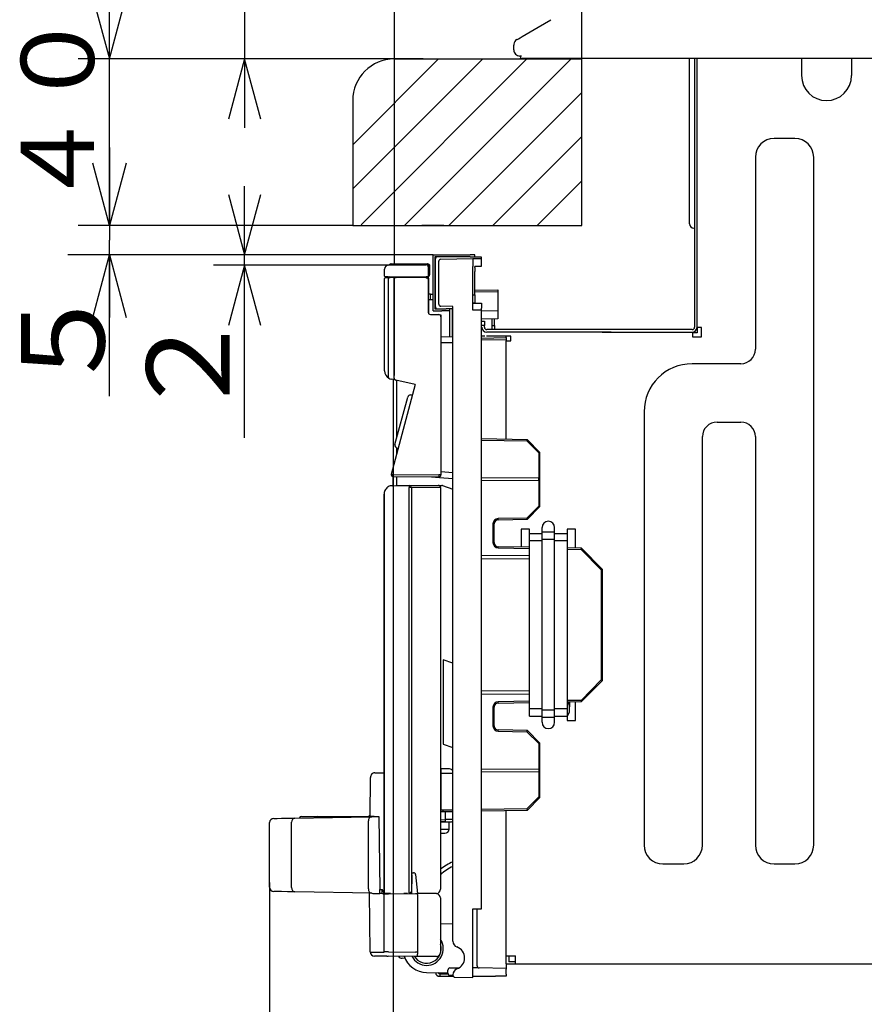
# Model space of a CAD drawing. Extents: x 21 to 613, y 19 to 408.
# Drawn here: x 245 to 286, y 60 to 107 of the extents above; entities that cross this region are included whole.
import ezdxf

# ---------------------------------------------------------------- set-up
doc = ezdxf.new("R2010")
doc.units = 0
doc.layers.get('0').update_dxf_attribs({"linetype": 'CONTINUOUS'})
doc.layers.add('2_ALL_NOTES', color=7, linetype='CONTINUOUS')
doc.styles.add('SLDTEXTSTYLE2', font='MSGOTHIC.TTC', dxfattribs={"width": 0.833333, "bigfont": 'bigfont'})

msp = doc.modelspace()

# ---------------------------------------------------------------- linework, layer by layer
at = {"color": 3, "linetype": 'CONTINUOUS'}
for p, q in [((256.18515, 123.264835), (256.18515, 101.764484)), ((263.376648, 95.141396), (263.376648, 123.357529)), ((272.376648, 104.053131), (272.376648, 123.357529)), ((272.376648, 104.053131), (272.376648, 123.357529)), ((249.696657, 97.064483), (249.696655, 108.364484)), ((248.920198, 107.962261), (249.696655, 105.064484)), ((249.696655, 105.064484), (250.473112, 107.962261)), ((270.276239, 106.593567), (270.883214, 106.951007)), ((269.503725, 106.138643), (270.276239, 106.593567)), ((269.254469, 105.991858), (269.260015, 105.995124)), ((269.260015, 105.995124), (269.276541, 106.004855)), ((269.276541, 106.004855), (269.301846, 106.019759)), ((269.301846, 106.019759), (269.335191, 106.039396)), ((269.335191, 106.039396), (269.416832, 106.087473)), ((269.416832, 106.087473), (269.460921, 106.113437)), ((269.460921, 106.113437), (269.503725, 106.138643)), ((269.1067, 105.50484), (269.1067, 105.733353)), ((269.1211, 105.733132), (269.1067, 105.733353)), ((269.109078, 105.771047), (269.109004, 105.752071)), ((269.109004, 105.752071), (269.113972, 105.733031)), ((263.376645, 105.064483), (248.196655, 105.064484)), ((264.751709, 105.064484), (254.68515, 105.064484)), ((256.18515, 105.064484), (255.408693, 102.166706)), ((256.961607, 102.166706), (256.18515, 105.064484)), ((267.619285, 105.064483), (261.376645, 98.821842)), ((265.497965, 105.064483), (261.376645, 100.943162)), ((269.740606, 105.064483), (261.777308, 97.101185)), ((263.376645, 105.064483), (272.376645, 105.064483)), ((271.861926, 105.064483), (263.861926, 97.064483)), ((269.465825, 105.204838), (269.4067, 105.204838)), ((269.452618, 105.064483), (269.435096, 105.095148)), ((269.435096, 105.095148), (269.438016, 105.091609)), ((269.438016, 105.091609), (269.442335, 105.088744)), ((269.442335, 105.088744), (269.447984, 105.086599)), ((269.447984, 105.086599), (269.454876, 105.085206)), ((269.454876, 105.085206), (269.462902, 105.084588)), ((269.462902, 105.084588), (269.471937, 105.084755)), ((269.471937, 105.084755), (269.481841, 105.085702)), ((269.481841, 105.085702), (269.492459, 105.087417)), ((269.492459, 105.087417), (269.503625, 105.089871)), ((269.503625, 105.089871), (269.515165, 105.093027)), ((269.515165, 105.093027), (269.52192, 105.095148)), ((269.52192, 105.095148), (369.951484, 105.095148)), ((272.376645, 97.064483), (272.376645, 105.064483)), ((277.5467, 103.224838), (277.5467, 105.095148)), ((277.786701, 105.095148), (277.7867, 92.184839)), ((277.9067, 92.164838), (277.9067, 105.095148)), ((282.9267, 105.095148), (282.9267, 104.264839)), ((285.3267, 105.095148), (285.3267, 104.264839)), ((272.376645, 103.457881), (265.983246, 97.064483)), ((277.5467, 102.624839), (277.5467, 103.224838)), ((261.376645, 103.064483), (261.376645, 97.064483)), ((277.5467, 97.54484), (277.5467, 102.624839)), ((272.376645, 101.336561), (268.104567, 97.064483)), ((282.6067, 101.244839), (281.6067, 101.24484)), ((249.696657, 100.814483), (249.696657, 96.358725)), ((280.7067, 100.344839), (280.706701, 91.124838)), ((283.5067, 67.304839), (283.506701, 100.344839)), ((249.696657, 97.064483), (248.892809, 100.064483)), ((250.500504, 100.064483), (249.696657, 97.064483)), ((249.696657, 97.064483), (249.696657, 100.064483)), ((256.18515, 86.864573), (256.18515, 98.952969)), ((272.376645, 99.21524), (270.225887, 97.064483)), ((255.408693, 98.550747), (256.18515, 95.652969)), ((256.18515, 95.652969), (256.961607, 98.550747)), ((277.5467, 97.144839), (277.5467, 97.54484)), ((261.376645, 97.064483), (248.196655, 97.064484)), ((261.376645, 97.064483), (272.376645, 97.064483)), ((265.754119, 97.064483), (264.70198, 97.064483)), ((277.7467, 96.944839), (277.786701, 96.944838)), ((249.696657, 88.875774), (249.696657, 96.358725)), ((265.2367, 95.652968), (247.696657, 95.652968)), ((248.892809, 92.652968), (249.696657, 95.652968)), ((249.696657, 95.652968), (250.500504, 92.652968)), ((249.696657, 95.652968), (249.696657, 92.652968)), ((265.2367, 95.652968), (254.68515, 95.652969)), ((265.2367, 92.972967), (265.2367, 95.652968)), ((265.2367, 95.652968), (266.8167, 95.652968)), ((265.3267, 95.562968), (265.3267, 93.062967)), ((266.8167, 95.562968), (265.3267, 95.562968)), ((266.8167, 95.652968), (267.0167, 95.652968)), ((267.0167, 95.562968), (266.8167, 95.562968)), ((267.2367, 95.652968), (267.0167, 95.652968)), ((267.0167, 95.569039), (267.5467, 95.569039)), ((267.2367, 95.569039), (267.2367, 95.652968)), ((267.5467, 95.569039), (267.5467, 95.482931)), ((263.104966, 95.164576), (254.68515, 95.164574)), ((256.18515, 95.164574), (255.408693, 92.266796)), ((256.961607, 92.266796), (256.18515, 95.164574)), ((263.104966, 95.164576), (264.905838, 95.180291)), ((263.127516, 95.172647), (263.123653, 95.164737)), ((263.14017, 95.188332), (263.127516, 95.172647)), ((263.239922, 95.217377), (263.310627, 95.217377)), ((263.299922, 95.217377), (263.370628, 95.217377)), ((263.310627, 95.217377), (263.370577, 95.217377)), ((263.310627, 95.16637), (263.310627, 95.217377)), ((263.370628, 95.217377), (264.882773, 95.217377)), ((263.370628, 95.166892), (263.370628, 95.217377)), ((264.822773, 95.217377), (264.893479, 95.217377)), ((264.822773, 95.217377), (264.822773, 95.179567)), ((264.882773, 95.217377), (264.953479, 95.217377)), ((264.882773, 95.217377), (264.882773, 95.180088)), ((264.976127, 95.212108), (264.953479, 95.217377)), ((264.997837, 95.195255), (264.976127, 95.212108)), ((264.991739, 95.119181), (265.024177, 95.119256)), ((265.017493, 95.159856), (264.997837, 95.195255)), ((265.006711, 95.080295), (265.006711, 94.9803)), ((265.024177, 95.119229), (265.017493, 95.159856)), ((265.024177, 95.119256), (265.067528, 95.119104)), ((265.067528, 95.119104), (265.082756, 95.118687)), ((265.0867, 94.817376), (265.082756, 95.118687)), ((265.3467, 93.157947), (265.3467, 95.469037)), ((265.5067, 93.288087), (265.5067, 95.349052)), ((265.604955, 95.449037), (267.146701, 95.475948)), ((267.1467, 95.375964), (267.1467, 95.095846)), ((267.1467, 93.004489), (267.1467, 95.095846)), ((267.146701, 95.475948), (267.5467, 95.482931)), ((267.2367, 95.052967), (267.2367, 95.097417)), ((267.5467, 95.096737), (267.2367, 95.091325)), ((267.2367, 95.052967), (267.2367, 94.852969)), ((267.5467, 95.482931), (267.5467, 95.382947)), ((267.5467, 95.382947), (267.5467, 95.102829)), ((267.5467, 95.102829), (267.5467, 95.096737)), ((262.906711, 94.81763), (262.906711, 94.964583)), ((262.906711, 94.639149), (262.906711, 94.81763)), ((263.082025, 94.597969), (262.946362, 94.599152)), ((263.082025, 94.597969), (263.096243, 94.597843)), ((263.096243, 94.597843), (263.107788, 94.597742)), ((263.107788, 94.597742), (263.1163, 94.597668)), ((263.1163, 94.597668), (263.121515, 94.597623)), ((263.121515, 94.597623), (263.123271, 94.597608)), ((264.905838, 94.582051), (263.123271, 94.597608)), ((263.3667, 94.595483), (263.3667, 89.859167)), ((263.465838, 94.569469), (264.905838, 94.582036)), ((263.6867, 94.571397), (263.6867, 94.592691)), ((263.8467, 94.591296), (263.8467, 94.572795)), ((264.167124, 94.57559), (264.166899, 94.5885)), ((264.905838, 94.622049), (264.923311, 94.621959)), ((264.916322, 94.581959), (264.905838, 94.582051)), ((264.9265, 94.581872), (264.916322, 94.581959)), ((264.923311, 94.621959), (264.940275, 94.62187)), ((264.936059, 94.581789), (264.9265, 94.581872)), ((264.944706, 94.581711), (264.936059, 94.581789)), ((264.940275, 94.62187), (264.956206, 94.621787)), ((264.952175, 94.581646), (264.944706, 94.581711)), ((264.958236, 94.581595), (264.952175, 94.581646)), ((264.956206, 94.621787), (264.970618, 94.621712)), ((264.962704, 94.581556), (264.958236, 94.581595)), ((264.96544, 94.581533), (264.962704, 94.581556)), ((264.966362, 94.581524), (264.96544, 94.581533)), ((264.970618, 94.621712), (264.983066, 94.621647)), ((264.993145, 94.591501), (264.981721, 94.584444)), ((264.983066, 94.621647), (264.993168, 94.621593)), ((264.998889, 94.597763), (264.993145, 94.591501)), ((264.993168, 94.621593), (265.000614, 94.621554)), ((265.000614, 94.621554), (265.005175, 94.62153)), ((265.005175, 94.62153), (265.006711, 94.621521)), ((265.006711, 94.9803), (265.006711, 94.621521)), ((265.006711, 94.817376), (265.0867, 94.817376)), ((265.020111, 94.6749), (265.006711, 94.650766)), ((265.006711, 94.621521), (265.006711, 94.482041)), ((265.026796, 94.715527), (265.020111, 94.6749)), ((265.026795, 94.715497), (265.070147, 94.715652)), ((265.070147, 94.715652), (265.085374, 94.716069)), ((265.085374, 94.716069), (265.0867, 94.817376)), ((267.2367, 93.732968), (267.2367, 94.852969)), ((262.906711, 90.08232), (262.906711, 94.524938)), ((262.946362, 94.564936), (263.130629, 94.566545)), ((263.095501, 89.768127), (263.095501, 94.526544)), ((263.130629, 94.566545), (263.162707, 94.566825)), ((263.130629, 94.566545), (263.130636, 94.565776)), ((263.162707, 94.566825), (263.166711, 94.566858)), ((263.394746, 94.568846), (263.166711, 94.566858)), ((263.368611, 94.528961), (263.366711, 94.528952)), ((263.366711, 89.73749), (263.366711, 94.528952)), ((263.406362, 94.56895), (263.407502, 94.568959)), ((263.407502, 94.568959), (263.410879, 94.568989)), ((263.410879, 94.568989), (263.416365, 94.569037)), ((263.416365, 94.569037), (263.423751, 94.569102)), ((263.423751, 94.569102), (263.432756, 94.56918)), ((263.432756, 94.56918), (263.443039, 94.569272)), ((263.443039, 94.569272), (263.454208, 94.569367)), ((263.454208, 94.569367), (263.465838, 94.569469)), ((264.913785, 94.54189), (264.905838, 94.542038)), ((264.926166, 94.540894), (264.913785, 94.54189)), ((264.938243, 94.538979), (264.926166, 94.540894)), ((264.949829, 94.536176), (264.938243, 94.538979)), ((264.960741, 94.532528), (264.949829, 94.536176)), ((264.970811, 94.528093), (264.960741, 94.532528)), ((264.97988, 94.522938), (264.970811, 94.528093)), ((264.987807, 94.517146), (264.97988, 94.522938)), ((264.994469, 94.510806), (264.987807, 94.517146)), ((264.999762, 94.504016), (264.994469, 94.510806)), ((265.003602, 94.496884), (264.999762, 94.504016)), ((265.005931, 94.489521), (265.003602, 94.496884)), ((265.006711, 94.482041), (265.005931, 94.489521)), ((265.006711, 94.482041), (265.006711, 92.891659)), ((265.0267, 93.767905), (265.0267, 94.517378)), ((265.110201, 93.766448), (265.006711, 93.768254)), ((265.110201, 93.495894), (265.110201, 93.766448)), ((265.110201, 93.766448), (265.14872, 93.765775)), ((265.14872, 93.765775), (265.18566, 93.765131)), ((265.18566, 93.765131), (265.219632, 93.764538)), ((265.219632, 93.764538), (265.2367, 93.76424)), ((267.1467, 93.732968), (267.2367, 93.732968)), ((267.2367, 93.962422), (268.3467, 93.9818)), ((268.3467, 93.881813), (267.2367, 93.862438)), ((267.2367, 93.732968), (267.2367, 93.332967)), ((268.3467, 93.9818), (268.3467, 93.881813)), ((268.3467, 93.881813), (268.3467, 92.981798)), ((265.110201, 93.495894), (265.006711, 93.494088)), ((265.0267, 92.831674), (265.0267, 93.494436)), ((265.14872, 93.496567), (265.110201, 93.495894)), ((265.18566, 93.497211), (265.14872, 93.496567)), ((265.219632, 93.497804), (265.18566, 93.497211)), ((265.2367, 93.498102), (265.219632, 93.497804)), ((266.1867, 93.177948), (265.604955, 93.188104)), ((266.1867, 92.748577), (266.1867, 93.177962)), ((267.2367, 93.332967), (267.1467, 93.332967)), ((267.1467, 93.332565), (267.5667, 93.332565)), ((267.5667, 93.332565), (267.5667, 93.232563)), ((267.5667, 93.232563), (267.5667, 93.157214)), ((265.104966, 92.791674), (265.508456, 92.784632)), ((265.2367, 92.972967), (265.6567, 92.972967)), ((265.3267, 93.062967), (265.6567, 93.062967)), ((265.431576, 92.972967), (265.431312, 92.971662)), ((265.508456, 92.784632), (265.606711, 92.782918)), ((265.606711, 92.782918), (265.606711, 92.684647)), ((265.6567, 93.062967), (265.8567, 93.062967)), ((265.8567, 92.972967), (265.6567, 92.972967)), ((266.1867, 93.057948), (265.8567, 93.057948)), ((266.0467, 92.972967), (265.8567, 92.972967)), ((266.0467, 91.734669), (266.0467, 93.057948)), ((266.144955, 93.057948), (266.144955, 91.736385)), ((266.1867, 62.694803), (266.1867, 92.748577)), ((267.3467, 93.000999), (267.1467, 93.004489)), ((267.5667, 92.997158), (267.3467, 93.000999)), ((267.5667, 93.157214), (267.5667, 93.097204)), ((267.5667, 92.997158), (267.5667, 93.097204)), ((267.5667, 64.241753), (267.5667, 92.997158)), ((267.5667, 92.968184), (268.3467, 92.981798)), ((268.3467, 92.981798), (268.3467, 92.581797)), ((265.606711, 92.684647), (265.606711, 85.083793)), ((268.3467, 92.581797), (267.5667, 92.568183)), ((267.696351, 92.265021), (267.57635, 92.265024)), ((267.576356, 92.465024), (267.696356, 92.465021)), ((267.696349, 92.185021), (267.696351, 92.265021)), ((267.696356, 92.465021), (267.696351, 92.265021)), ((268.0667, 92.26484), (268.0667, 92.576912)), ((268.0667, 92.26484), (268.1867, 92.26484)), ((268.0667, 92.06484), (268.0667, 92.26484)), ((268.1867, 92.26484), (268.1867, 92.579004)), ((268.1867, 92.26484), (268.1867, 92.06484)), ((267.5667, 91.765437), (267.715509, 91.762838)), ((268.9667, 91.74484), (267.8067, 91.74484)), ((273.788085, 92.06486), (267.816349, 92.065017)), ((273.788085, 91.94486), (267.816349, 91.945017)), ((268.1867, 92.06484), (268.0667, 92.06484)), ((268.7467, 91.681799), (268.7467, 91.74484)), ((268.9667, 91.740999), (268.7467, 91.74484)), ((268.9667, 91.52484), (268.9667, 91.74484)), ((277.6667, 92.064839), (273.357548, 92.064839)), ((273.357548, 91.94484), (277.6867, 91.94484)), ((277.6867, 91.94484), (277.6867, 91.72484)), ((277.9067, 91.90484), (277.6867, 91.90484)), ((277.9067, 92.164838), (277.9067, 91.90484)), ((278.1267, 92.164838), (277.9067, 92.164838)), ((278.1267, 91.72484), (278.1267, 92.164838)), ((265.606711, 91.726989), (266.1867, 91.737113)), ((266.1867, 91.437158), (265.606711, 91.427034)), ((267.5667, 91.6612), (268.7467, 91.681799)), ((268.7467, 91.581813), (267.5667, 91.561216)), ((268.7467, 91.681799), (268.7467, 91.581813)), ((268.7467, 91.581813), (268.7467, 91.52484)), ((268.7467, 86.797914), (268.7467, 91.52484)), ((268.7467, 91.52484), (268.9667, 91.52484)), ((277.6867, 91.72484), (278.1267, 91.72484)), ((280.0067, 90.424839), (277.6667, 90.424838)), ((263.317713, 89.669258), (263.21673, 89.692572)), ((263.231919, 85.128684), (264.387897, 89.442852)), ((263.322509, 89.668455), (263.322509, 62.216654)), ((263.366711, 89.73749), (263.366711, 89.708233)), ((264.382682, 89.423391), (263.444216, 89.640054)), ((263.4867, 86.852321), (263.4867, 89.630243)), ((264.148989, 88.930378), (264.250962, 88.931802)), ((263.405426, 86.549002), (264.015714, 88.826627)), ((275.3667, 88.124839), (275.366701, 67.304839)), ((278.8667, 87.624839), (280.006701, 87.624839)), ((269.766791, 86.780107), (267.5667, 86.81851)), ((267.5667, 86.758506), (269.741516, 86.720544)), ((269.741516, 86.720544), (269.744704, 86.72797)), ((269.741516, 86.720544), (270.307014, 86.145088)), ((269.744704, 86.72797), (269.747837, 86.735281)), ((269.747837, 86.735281), (269.750867, 86.742361)), ((269.750867, 86.742361), (269.753746, 86.7491)), ((269.753746, 86.7491), (269.756429, 86.755394)), ((269.756429, 86.755394), (269.758874, 86.761145)), ((269.758874, 86.761145), (269.761044, 86.766261)), ((269.761044, 86.766261), (269.762904, 86.770665)), ((269.762904, 86.770665), (269.764426, 86.774286)), ((269.764426, 86.774286), (269.764987, 86.775629)), ((270.3667, 86.169635), (269.766791, 86.780107)), ((278.1667, 67.304839), (278.1667, 86.924839)), ((280.7067, 86.924839), (280.706701, 67.304839)), ((263.4867, 86.079541), (263.4867, 86.383581)), ((263.565175, 86.372411), (263.538701, 86.372781)), ((270.307014, 86.145088), (270.314492, 86.148149)), ((270.307014, 86.145088), (270.307014, 84.950593)), ((270.314492, 86.148149), (270.321849, 86.151162)), ((270.321849, 86.151162), (270.328969, 86.15408)), ((270.328969, 86.15408), (270.335741, 86.156857)), ((270.335741, 86.156857), (270.34206, 86.159451)), ((270.34206, 86.159451), (270.347828, 86.161821)), ((270.347828, 86.161821), (270.352954, 86.16393)), ((270.352954, 86.16393), (270.357358, 86.165744)), ((270.357358, 86.165744), (270.360971, 86.167237)), ((270.360971, 86.167237), (270.363738, 86.168384)), ((270.363738, 86.168384), (270.365614, 86.169167)), ((270.365614, 86.169167), (270.366571, 86.169574)), ((270.366571, 86.169574), (270.3667, 86.169635)), ((270.3667, 83.565132), (270.3667, 86.169635)), ((265.606711, 85.248512), (266.1867, 85.197769)), ((263.229275, 85.103659), (263.228516, 85.103667)), ((263.231527, 85.10364), (263.229275, 85.103659)), ((263.235184, 85.103607), (263.231527, 85.10364)), ((263.240107, 85.103564), (263.235184, 85.103607)), ((263.246111, 85.103512), (263.240107, 85.103564)), ((263.252966, 85.103452), (263.246111, 85.103512)), ((263.260411, 85.103388), (263.252966, 85.103452)), ((263.268165, 85.103321), (263.260411, 85.103388)), ((263.268165, 85.103321), (265.505838, 85.083793)), ((263.268165, 85.103321), (263.268527, 85.09085)), ((263.268527, 85.09085), (263.269826, 85.078565)), ((263.269826, 85.078565), (263.272041, 85.066659)), ((263.272041, 85.066659), (263.275136, 85.055317)), ((263.275136, 85.055317), (263.279065, 85.044715)), ((263.279065, 85.044715), (263.283765, 85.03502)), ((263.283765, 85.03502), (263.289163, 85.026383)), ((263.289163, 85.026383), (263.295176, 85.018938)), ((263.295176, 85.018938), (263.301708, 85.012802)), ((263.301708, 85.012802), (263.308659, 85.008071)), ((263.3067, 85.005209), (263.3067, 84.57045)), ((263.308659, 85.008071), (263.31592, 85.004817)), ((263.31592, 85.004817), (263.323377, 85.003093)), ((263.323377, 85.003093), (263.327639, 85.002805)), ((265.505838, 84.983797), (263.327639, 85.002805)), ((263.4867, 84.571931), (263.4867, 85.001418)), ((265.546974, 84.95305), (265.161153, 84.986805)), ((265.606711, 85.083793), (265.505838, 85.083793)), ((266.1867, 84.897082), (265.546974, 84.95305)), ((267.5667, 84.964942), (270.307014, 84.950593)), ((270.307014, 84.819085), (267.5667, 84.804736)), ((270.307014, 84.819085), (270.307014, 84.950593)), ((270.307014, 84.819085), (270.307014, 83.589679)), ((262.888337, 84.193475), (262.887682, 84.170222)), ((262.894167, 84.243079), (262.888337, 84.193475)), ((262.905945, 84.291546), (262.894167, 84.243079)), ((262.923488, 84.33812), (262.905945, 84.291546)), ((262.946521, 84.382074), (262.923488, 84.33812)), ((262.974687, 84.422722), (262.946521, 84.382074)), ((263.007544, 84.45943), (262.974687, 84.422722)), ((263.044581, 84.491625), (263.007544, 84.45943)), ((263.085219, 84.518806), (263.044581, 84.491625)), ((263.278901, 84.570207), (263.335529, 84.570702)), ((263.344107, 84.570702), (263.335529, 84.570702)), ((263.352723, 84.570761), (263.451851, 84.571627)), ((263.451851, 84.571627), (264.091828, 84.577212)), ((264.091828, 84.577212), (265.491827, 84.589429)), ((264.1927, 84.477215), (264.091828, 84.477216)), ((264.091828, 65.018971), (264.091828, 84.477216)), ((265.592697, 84.490298), (264.192697, 84.47808)), ((264.1927, 84.477215), (264.1927, 65.078968)), ((265.522662, 84.584838), (265.649744, 84.584838)), ((265.5927, 84.489433), (265.5927, 65.188572)), ((265.682709, 84.579249), (266.1867, 84.403268)), ((262.887682, 84.170222), (262.89177, 84.170222)), ((262.887682, 65.018004), (262.887682, 84.170222)), ((262.89177, 84.170222), (262.89177, 65.018005)), ((270.307014, 83.589679), (269.741516, 83.014223)), ((269.766792, 82.95466), (270.3667, 83.565132)), ((270.31099, 83.588052), (270.307014, 83.589679)), ((270.318417, 83.585011), (270.31099, 83.588052)), ((270.325662, 83.582043), (270.318417, 83.585011)), ((270.332612, 83.579194), (270.325662, 83.582043)), ((270.339156, 83.576509), (270.332612, 83.579194)), ((270.345195, 83.574029), (270.339156, 83.576509)), ((270.350632, 83.571793), (270.345195, 83.574029)), ((270.355384, 83.569837), (270.350632, 83.571793)), ((270.359377, 83.56819), (270.355384, 83.569837)), ((270.362547, 83.566878), (270.359377, 83.56819)), ((270.364846, 83.565923), (270.362547, 83.566878)), ((270.366238, 83.565338), (270.364846, 83.565923)), ((270.3667, 83.565132), (270.366238, 83.565338)), ((268.36321, 82.930162), (268.287751, 82.913951)), ((269.741516, 83.014223), (268.362477, 82.990152)), ((268.36321, 82.930162), (269.766792, 82.95466)), ((269.742936, 83.010916), (269.741516, 83.014223)), ((269.746106, 83.003528), (269.742936, 83.010916)), ((269.749199, 82.996306), (269.746106, 83.003528)), ((269.752167, 82.989364), (269.749199, 82.996306)), ((269.754965, 82.98281), (269.752167, 82.989364)), ((269.757547, 82.976745), (269.754965, 82.98281)), ((269.759875, 82.971266), (269.757547, 82.976745)), ((269.761911, 82.966457), (269.759875, 82.971266)), ((269.763624, 82.962394), (269.761911, 82.966457)), ((269.764987, 82.959139), (269.763624, 82.962394)), ((268.107015, 82.730192), (268.107015, 81.839486)), ((268.1667, 82.730192), (268.107015, 82.730192)), ((268.1667, 81.839486), (268.1667, 82.730192)), ((269.8667, 82.484839), (269.4667, 82.484839)), ((269.4667, 82.484839), (269.4667, 81.620255)), ((269.8667, 82.264839), (269.8667, 82.484839)), ((270.4667, 82.334905), (270.4667, 82.564839)), ((271.066701, 82.334905), (270.4667, 82.334905)), ((270.4667, 81.984969), (270.4667, 82.334905)), ((271.066701, 82.334905), (271.0667, 82.564839)), ((271.066701, 81.984969), (271.066701, 82.334905)), ((272.0667, 82.484839), (271.6667, 82.484839)), ((271.6667, 82.484839), (271.6667, 82.264839)), ((272.0667, 81.574872), (272.0667, 82.484839)), ((268.107015, 81.839486), (268.1667, 81.839486)), ((269.8667, 81.914903), (269.8667, 82.264839)), ((270.4667, 82.264839), (269.8667, 82.264839)), ((270.4667, 81.914903), (269.8667, 81.914903)), ((269.8667, 73.854774), (269.8667, 81.914903)), ((271.066701, 81.984969), (270.4667, 81.984969)), ((270.4667, 73.784709), (270.4667, 81.984969)), ((271.6667, 82.264839), (271.066701, 82.264839)), ((271.066701, 73.784709), (271.066701, 81.984969)), ((271.6667, 81.914903), (271.066701, 81.914903)), ((271.6667, 82.264839), (271.6667, 81.914903)), ((271.6667, 81.914903), (271.6667, 73.854774)), ((268.290136, 81.655216), (268.36321, 81.639516)), ((268.362477, 81.579526), (269.8667, 81.55327)), ((269.8667, 81.613273), (268.36321, 81.639516)), ((272.366852, 81.569633), (271.6667, 81.581853)), ((271.6667, 81.521851), (272.341577, 81.51007)), ((272.341577, 81.51007), (272.344765, 81.517496)), ((272.341577, 81.51007), (273.307014, 80.527634)), ((272.344765, 81.517496), (272.347898, 81.524806)), ((272.347898, 81.524806), (272.350928, 81.531887)), ((272.350928, 81.531887), (272.353807, 81.538626)), ((272.353807, 81.538626), (272.35649, 81.54492)), ((272.35649, 81.54492), (272.358935, 81.550671)), ((272.358935, 81.550671), (272.361105, 81.555787)), ((272.361105, 81.555787), (272.362965, 81.560191)), ((272.362965, 81.560191), (272.364487, 81.563812)), ((272.364487, 81.563812), (272.365048, 81.565155)), ((273.3667, 80.55218), (272.366852, 81.569633)), ((269.8667, 81.202901), (267.5667, 81.214944)), ((267.5667, 81.054735), (269.8667, 81.066778)), ((273.307014, 80.527634), (273.314492, 80.530694)), ((273.307014, 80.527634), (273.307014, 75.242044)), ((273.314492, 80.530694), (273.321849, 80.533707)), ((273.321849, 80.533707), (273.328969, 80.536625)), ((273.328969, 80.536625), (273.335741, 80.539402)), ((273.335741, 80.539402), (273.34206, 80.541996)), ((273.34206, 80.541996), (273.347828, 80.544366)), ((273.347828, 80.544366), (273.352954, 80.546475)), ((273.352954, 80.546475), (273.357358, 80.548289)), ((273.357358, 80.548289), (273.360971, 80.549782)), ((273.360971, 80.549782), (273.363738, 80.550928)), ((273.363738, 80.550928), (273.365614, 80.551712)), ((273.365614, 80.551712), (273.366571, 80.552119)), ((273.366571, 80.552119), (273.3667, 80.55218)), ((273.3667, 75.217497), (273.3667, 80.55218)), ((266.183568, 78.642266), (266.1867, 78.641172)), ((265.717227, 76.212089), (265.717247, 75.656542)), ((266.1867, 76.048161), (265.717227, 76.212089)), ((265.717247, 75.656542), (265.717266, 75.112429)), ((273.307014, 75.242044), (272.341577, 74.259608)), ((272.366853, 74.200045), (273.3667, 75.217497)), ((273.31099, 75.240418), (273.307014, 75.242044)), ((273.318417, 75.237377), (273.31099, 75.240418)), ((273.325662, 75.234408), (273.318417, 75.237377)), ((273.332612, 75.23156), (273.325662, 75.234408)), ((273.339156, 75.228874), (273.332612, 75.23156)), ((273.345195, 75.226394), (273.339156, 75.228874)), ((273.350632, 75.224159), (273.345195, 75.226394)), ((273.355384, 75.222202), (273.350632, 75.224159)), ((273.359377, 75.220555), (273.355384, 75.222202)), ((273.362547, 75.219244), (273.359377, 75.220555)), ((273.364846, 75.218288), (273.362547, 75.219244)), ((273.366238, 75.217703), (273.364846, 75.218288)), ((273.3667, 75.217497), (273.366238, 75.217703)), ((265.717266, 75.112429), (265.717285, 74.589662)), ((265.717285, 74.589662), (265.717303, 74.097765)), ((269.8667, 74.702901), (267.5667, 74.714944)), ((267.5667, 74.554736), (269.8667, 74.566779)), ((272.341577, 74.259608), (271.6667, 74.247827)), ((272.342997, 74.256301), (272.341577, 74.259608)), ((272.346167, 74.248912), (272.342997, 74.256301)), ((272.34926, 74.24169), (272.346167, 74.248912)), ((265.717303, 74.097765), (265.717319, 73.645698)), ((268.107015, 73.930192), (268.107015, 73.039486)), ((268.1667, 73.930192), (268.107015, 73.930192)), ((268.1667, 73.039486), (268.1667, 73.930192)), ((268.36321, 74.130161), (268.290095, 74.114454)), ((269.8667, 74.216408), (268.362477, 74.190152)), ((268.36321, 74.130161), (269.8667, 74.156405)), ((270.4667, 73.854774), (269.8667, 73.854774)), ((269.8667, 73.504839), (269.8667, 73.854774)), ((271.066701, 73.784709), (270.4667, 73.784709)), ((270.4667, 73.434774), (270.4667, 73.784709)), ((271.6667, 73.854774), (271.066701, 73.854774)), ((271.066701, 73.434774), (271.066701, 73.784709)), ((271.6667, 74.187824), (272.366853, 74.200045)), ((271.694742, 74.041148), (271.6667, 73.993983)), ((271.6667, 73.854774), (271.6667, 73.504839)), ((271.753676, 74.189343), (271.694742, 74.041148)), ((271.784495, 73.688655), (271.788905, 74.189957)), ((271.790764, 73.686946), (271.79519, 74.190067)), ((272.0667, 73.284839), (272.0667, 74.194805)), ((272.352228, 74.234748), (272.34926, 74.24169)), ((272.355026, 74.228194), (272.352228, 74.234748)), ((272.357608, 74.22213), (272.355026, 74.228194)), ((272.359936, 74.21665), (272.357608, 74.22213)), ((272.361972, 74.211842), (272.359936, 74.21665)), ((272.363685, 74.207778), (272.361972, 74.211842)), ((272.365048, 74.204523), (272.363685, 74.207778)), ((265.717319, 73.645698), (265.717334, 73.241695)), ((269.8667, 73.504839), (270.4667, 73.504839)), ((271.066701, 73.434774), (270.4667, 73.434774)), ((270.4667, 73.204839), (270.4667, 73.434774)), ((271.0667, 73.204839), (271.066701, 73.434774)), ((271.066701, 73.504839), (271.6667, 73.504839)), ((271.6667, 73.484629), (271.784495, 73.688655)), ((271.6667, 73.472061), (271.790764, 73.686946)), ((271.6667, 73.504839), (271.6667, 73.284839)), ((271.784495, 73.688655), (271.790764, 73.686946)), ((265.717334, 73.241695), (265.717347, 72.893118)), ((265.717347, 72.893118), (265.717357, 72.606317)), ((268.107015, 73.039486), (268.1667, 73.039486)), ((268.290982, 72.855034), (268.36321, 72.839517)), ((269.766791, 72.815017), (268.36321, 72.839517)), ((271.6667, 73.284839), (272.0667, 73.284839)), ((265.717357, 72.606317), (265.717365, 72.386515)), ((265.717365, 72.386515), (265.71737, 72.237718)), ((268.362477, 72.779526), (269.741516, 72.755455)), ((269.741516, 72.755455), (269.744704, 72.762881)), ((269.741516, 72.755455), (270.307014, 72.179999)), ((269.744704, 72.762881), (269.747837, 72.770191)), ((269.747837, 72.770191), (269.750867, 72.777271)), ((269.750867, 72.777271), (269.753746, 72.78401)), ((269.753746, 72.78401), (269.756429, 72.790304)), ((269.756429, 72.790304), (269.758874, 72.796055)), ((269.758874, 72.796055), (269.761044, 72.801171)), ((269.761044, 72.801171), (269.762904, 72.805575)), ((269.762904, 72.805575), (269.764426, 72.809196)), ((269.764426, 72.809196), (269.764987, 72.810539)), ((270.3667, 72.204546), (269.766791, 72.815017)), ((265.71737, 72.237718), (265.717373, 72.162636)), ((265.717373, 72.162636), (265.717373, 72.153218)), ((265.717373, 72.153218), (266.1867, 71.989341)), ((270.307014, 72.179999), (270.314492, 72.183059)), ((270.307014, 72.179999), (270.307014, 70.950594)), ((270.314492, 72.183059), (270.321849, 72.186072)), ((270.321849, 72.186072), (270.328969, 72.18899)), ((270.328969, 72.18899), (270.335741, 72.191767)), ((270.335741, 72.191767), (270.34206, 72.194361)), ((270.34206, 72.194361), (270.347828, 72.196731)), ((270.347828, 72.196731), (270.352954, 72.19884)), ((270.352954, 72.19884), (270.357358, 72.200655)), ((270.357358, 72.200655), (270.360971, 72.202147)), ((270.360971, 72.202147), (270.363738, 72.203294)), ((270.363738, 72.203294), (270.365614, 72.204077)), ((270.365614, 72.204077), (270.366571, 72.204484)), ((270.366571, 72.204484), (270.3667, 72.204546)), ((270.3667, 69.600042), (270.3667, 72.204546)), ((265.5927, 70.96762), (265.62794, 70.967312)), ((265.705479, 70.966636), (265.62794, 70.967312)), ((265.779938, 70.965986), (265.705479, 70.966636)), ((265.848488, 70.965388), (265.779938, 70.965986)), ((265.908524, 70.964863), (265.848488, 70.965388)), ((265.957763, 70.964434), (265.908524, 70.964863)), ((265.994334, 70.964115), (265.957763, 70.964434)), ((266.016848, 70.963919), (265.994334, 70.964115)), ((266.02445, 70.963852), (266.016848, 70.963919)), ((267.5667, 70.964942), (270.307014, 70.950594)), ((270.307014, 70.950594), (270.307014, 70.819084)), ((262.213246, 68.677378), (262.23773, 70.547711)), ((262.435517, 70.777378), (262.887682, 70.777378)), ((265.62794, 70.76732), (265.5927, 70.767627)), ((265.62794, 68.978092), (265.62794, 70.76732)), ((265.62794, 70.76732), (265.744248, 70.766643)), ((265.744248, 70.766643), (265.855937, 70.765993)), ((265.855937, 70.765993), (265.958762, 70.765395)), ((265.958762, 70.765395), (266.048815, 70.764871)), ((266.048815, 70.764871), (266.122674, 70.764441)), ((266.122674, 70.764441), (266.177532, 70.764122)), ((266.177532, 70.764122), (266.1867, 70.764069)), ((270.307014, 70.819084), (267.5667, 70.804736)), ((270.307014, 70.819084), (270.307014, 69.624589)), ((270.307014, 69.624589), (269.741516, 69.049134)), ((269.766792, 68.989571), (270.3667, 69.600042)), ((270.31099, 69.622963), (270.307014, 69.624589)), ((270.318417, 69.619922), (270.31099, 69.622963)), ((270.325662, 69.616953), (270.318417, 69.619922)), ((270.332612, 69.614104), (270.325662, 69.616953)), ((270.339156, 69.611419), (270.332612, 69.614104)), ((270.345195, 69.608939), (270.339156, 69.611419)), ((270.350632, 69.606704), (270.345195, 69.608939)), ((270.355384, 69.604747), (270.350632, 69.606704)), ((270.359377, 69.6031), (270.355384, 69.604747)), ((270.362547, 69.601789), (270.359377, 69.6031)), ((270.364846, 69.600833), (270.362547, 69.601789)), ((270.366238, 69.600248), (270.364846, 69.600833)), ((270.3667, 69.600042), (270.366238, 69.600248)), ((269.741516, 69.049134), (267.5667, 69.011172)), ((269.743188, 69.045241), (269.741516, 69.049134)), ((269.746353, 69.037861), (269.743188, 69.045241)), ((257.583223, 68.58892), (257.625081, 68.58965)), ((257.625081, 68.58965), (257.750055, 68.591832)), ((257.750055, 68.591832), (257.956338, 68.595433)), ((257.956338, 68.595433), (258.240954, 68.600401)), ((258.240954, 68.600401), (258.599794, 68.606664)), ((258.599794, 68.606664), (262.206713, 68.669623)), ((258.911945, 68.67736), (259.700205, 68.677361)), ((259.700205, 68.677361), (262.114546, 68.67736)), ((262.118394, 68.677251), (262.114546, 68.67736)), ((262.1286, 68.67589), (262.118394, 68.677251)), ((262.138545, 68.672991), (262.1286, 68.67589)), ((262.148075, 68.668599), (262.138545, 68.672991)), ((262.220192, 68.669858), (262.206713, 68.669623)), ((262.213246, 68.677378), (262.213146, 68.669735)), ((262.413229, 68.677378), (262.213246, 68.677378)), ((262.220192, 68.669858), (262.288584, 68.671053)), ((262.288584, 68.671053), (262.525271, 68.675184)), ((262.413229, 68.677378), (262.6267, 68.677378)), ((262.6267, 68.677378), (262.672484, 65.179996)), ((265.62794, 68.978092), (265.5927, 68.978092)), ((265.5927, 68.918092), (265.826197, 68.918092)), ((266.1867, 68.978092), (265.62794, 68.978092)), ((265.7227, 68.918092), (265.7227, 68.978092)), ((265.826198, 68.530423), (265.826197, 68.918092)), ((265.826197, 68.918092), (266.1867, 68.918092)), ((267.5667, 68.951168), (269.766792, 68.989571)), ((268.7467, 61.604839), (268.7467, 68.971765)), ((269.749438, 69.030657), (269.746353, 69.037861)), ((269.752395, 69.023742), (269.749438, 69.030657)), ((269.755177, 69.017223), (269.752395, 69.023742)), ((269.75774, 69.011201), (269.755177, 69.017223)), ((269.760046, 69.005772), (269.75774, 69.011201)), ((269.762058, 69.001019), (269.760046, 69.005772)), ((269.763744, 68.997017), (269.762058, 69.001019)), ((269.765079, 68.993829), (269.763744, 68.997017)), ((269.76604, 68.991503), (269.765079, 68.993829)), ((269.766615, 68.990077), (269.76604, 68.991503)), ((269.766792, 68.989571), (269.766615, 68.990077)), ((257.386713, 65.282029), (257.386713, 68.38895)), ((258.43834, 65.264285), (258.438339, 68.406695)), ((262.127128, 65.199896), (262.127128, 68.471082)), ((265.5927, 68.528386), (265.826198, 68.530423)), ((265.826198, 68.430427), (265.5927, 68.42839)), ((265.5927, 68.417902), (266.0027, 68.417902)), ((265.7227, 68.417902), (265.7227, 68.429524)), ((265.903736, 68.530931), (265.826198, 68.530423)), ((265.826198, 68.430427), (265.884352, 68.430935)), ((265.884352, 68.430935), (265.940196, 68.431422)), ((265.978196, 68.531419), (265.903736, 68.530931)), ((265.940196, 68.431422), (265.991609, 68.431871)), ((266.046746, 68.531867), (265.978196, 68.531419)), ((265.991609, 68.431871), (266.036635, 68.432264)), ((266.0027, 68.077902), (266.0027, 68.417902)), ((266.036635, 68.432264), (266.073564, 68.432586)), ((266.106781, 68.53226), (266.046746, 68.531867)), ((266.073564, 68.432586), (266.100993, 68.432825)), ((266.100993, 68.432825), (266.117879, 68.432973)), ((266.15602, 68.532583), (266.106781, 68.53226)), ((266.117879, 68.432973), (266.12358, 68.433023)), ((266.1867, 68.532783), (266.15602, 68.532583)), ((265.5927, 68.077902), (266.0027, 68.077902)), ((265.5927, 67.877902), (265.776538, 67.877902)), ((276.2667, 66.404839), (277.2667, 66.404839)), ((281.6067, 66.404839), (282.6067, 66.404839)), ((264.210555, 65.878282), (264.2027, 64.978179)), ((264.210555, 65.878282), (264.210707, 65.895649)), ((264.210707, 65.895649), (264.210854, 65.912488)), ((264.210854, 65.912488), (264.210992, 65.928288)), ((264.210992, 65.928288), (264.211116, 65.942568)), ((264.211116, 65.942568), (264.211224, 65.954895)), ((264.211224, 65.954895), (264.211311, 65.964895)), ((264.211311, 65.964895), (264.211376, 65.972262)), ((264.211376, 65.972262), (264.211415, 65.976774)), ((264.211415, 65.976774), (264.211428, 65.978294)), ((264.211428, 65.978294), (264.293458, 65.979009)), ((264.393744, 65.889831), (264.492677, 64.98071)), ((257.386712, 65.511336), (257.386712, 38.052119)), ((257.625081, 65.081329), (257.583223, 65.082059)), ((257.750055, 65.079148), (257.625081, 65.081329)), ((257.956338, 65.075547), (257.750055, 65.079148)), ((258.240954, 65.070579), (257.956338, 65.075547)), ((258.599795, 65.064315), (258.240954, 65.070579)), ((262.288583, 64.999927), (258.599795, 65.064315)), ((262.221352, 62.174759), (262.184344, 65.001746)), ((262.288583, 64.999927), (262.28865, 65.00377)), ((262.289848, 64.999905), (262.288583, 64.999927)), ((262.382062, 64.977378), (262.675136, 64.977378)), ((262.672484, 65.179996), (262.78567, 65.179996)), ((262.672942, 65.144942), (262.672484, 65.179996)), ((262.673388, 65.110891), (262.672942, 65.144942)), ((262.673807, 65.078893), (262.673388, 65.110891)), ((262.674186, 65.049938), (262.673807, 65.078893)), ((262.674514, 65.024919), (262.674186, 65.049938)), ((262.67478, 65.00461), (262.674514, 65.024919)), ((262.674976, 64.989639), (262.67478, 65.00461)), ((262.675096, 64.980467), (262.674976, 64.989639)), ((262.675136, 64.977378), (262.675096, 64.980467)), ((262.790976, 64.977378), (262.675136, 64.977378)), ((262.786588, 65.144942), (262.78567, 65.179996)), ((262.78748, 65.110891), (262.786588, 65.144942)), ((262.788318, 65.078893), (262.78748, 65.110891)), ((262.789076, 65.049938), (262.788318, 65.078893)), ((262.789731, 65.024919), (262.789076, 65.049938)), ((262.790263, 65.00461), (262.789731, 65.024919)), ((262.790654, 64.989639), (262.790263, 65.00461)), ((262.790895, 64.980467), (262.790654, 64.989639)), ((262.790976, 64.977378), (262.790895, 64.980467)), ((262.887682, 65.018004), (262.89177, 65.018005)), ((262.892699, 64.779481), (262.889581, 64.958133)), ((262.892699, 64.761523), (262.8927, 64.927095)), ((263.105811, 64.978005), (262.927676, 64.978004)), ((262.932351, 64.967093), (263.099379, 64.968551)), ((263.092707, 64.977378), (263.19361, 64.977378)), ((263.099379, 64.968551), (264.391804, 64.979829)), ((263.141714, 64.978005), (263.105811, 64.978005)), ((263.141714, 64.978005), (263.153756, 64.978005)), ((263.192706, 64.978005), (263.153756, 64.978005)), ((263.672706, 64.973554), (263.672706, 64.98263)), ((263.832706, 64.981233), (263.832706, 64.97495)), ((264.002298, 64.978005), (263.832706, 64.978005)), ((264.002285, 64.97643), (264.002301, 64.978331)), ((264.002301, 64.978331), (264.002314, 64.979753)), ((264.1927, 64.978092), (264.091827, 64.978972)), ((264.091828, 65.018971), (264.104302, 65.019374)), ((264.104302, 65.019374), (264.116594, 65.020706)), ((264.116594, 65.020706), (264.128514, 65.022948)), ((264.128514, 65.022948), (264.139875, 65.026065)), ((264.139875, 65.026065), (264.1505, 65.030006)), ((264.1505, 65.030006), (264.160223, 65.034712)), ((264.160223, 65.034712), (264.168892, 65.040108)), ((264.168892, 65.040108), (264.176373, 65.046111)), ((264.176373, 65.046111), (264.182547, 65.052626)), ((264.182547, 65.052626), (264.18732, 65.059553)), ((264.18732, 65.059553), (264.190616, 65.066782)), ((264.190616, 65.066782), (264.192384, 65.074202)), ((264.192384, 65.074202), (264.1927, 65.078968)), ((264.391804, 64.979829), (264.402288, 64.979921)), ((264.402288, 64.979921), (264.412466, 64.98001)), ((264.412466, 64.98001), (264.422025, 64.980093)), ((264.422025, 64.980093), (264.430672, 64.980169)), ((264.430672, 64.980169), (264.43814, 64.980234)), ((264.43814, 64.980234), (264.444202, 64.980287)), ((264.444202, 64.980287), (264.448669, 64.980326)), ((264.448669, 64.980326), (264.451406, 64.98035)), ((264.451406, 64.98035), (264.452328, 64.980358)), ((265.394445, 64.98858), (264.492677, 64.98071)), ((264.49575, 64.979284), (264.492677, 64.979345)), ((265.394446, 64.967604), (264.492677, 64.975474)), ((264.492677, 64.940359), (264.492677, 62.165002)), ((264.499591, 64.979181), (264.49575, 64.979284)), ((264.501919, 64.979073), (264.499591, 64.979181)), ((264.5027, 64.978966), (264.501919, 64.979073)), ((264.5027, 64.98071), (264.5027, 64.978966)), ((264.5027, 64.978966), (264.5027, 64.975387)), ((262.892699, 62.176354), (262.892699, 64.761523)), ((265.5927, 64.767612), (265.5927, 62.156282)), ((267.1467, 61.04881), (267.1467, 64.241753)), ((267.1467, 64.241753), (267.5667, 64.241753)), ((267.3467, 61.507546), (267.3467, 64.241753)), ((265.5927, 63.524493), (266.1867, 63.534862)), ((262.279925, 62.173059), (262.879649, 62.173059)), ((263.021058, 61.977378), (262.421335, 61.977378)), ((263.090954, 62.176354), (262.892699, 62.176354)), ((263.021058, 61.977378), (263.072493, 61.977378)), ((263.090954, 62.176354), (264.391804, 62.165002)), ((264.391804, 61.96501), (263.090954, 61.976362)), ((263.322509, 62.216654), (263.32251, 38.55212)), ((264.492677, 62.165002), (264.391804, 62.165002)), ((265.390955, 61.95629), (264.391804, 61.96501)), ((264.492677, 62.165002), (264.492677, 62.065006)), ((268.755551, 61.984993), (269.195551, 61.984981)), ((268.875551, 61.98499), (268.875543, 61.704988)), ((269.19554, 61.58498), (269.195551, 61.984981)), ((263.758047, 61.871464), (263.758324, 61.871317)), ((263.886519, 61.866818), (263.758324, 61.871317)), ((268.7467, 61.604839), (268.7467, 61.484824)), ((268.7467, 61.484824), (268.7467, 61.384839)), ((269.19554, 61.58498), (268.75554, 61.584992)), ((269.195543, 61.704979), (268.875543, 61.704988)), ((273.788085, 61.584859), (269.19554, 61.58498)), ((354.4467, 61.584839), (273.357548, 61.584839)), ((264.9267, 61.193319), (265.9467, 61.175514)), ((265.5567, 61.124839), (265.5567, 61.004839)), ((265.5567, 61.124839), (265.950455, 61.124839)), ((265.5567, 61.004839), (266.205969, 61.004839)), ((265.9467, 61.151983), (265.9467, 61.30663)), ((266.044955, 61.406615), (266.14321, 61.40833)), ((266.046834, 61.051965), (266.044955, 61.051998)), ((266.052401, 61.051868), (266.046834, 61.051965)), ((266.061446, 61.05171), (266.052401, 61.051868)), ((266.07363, 61.051498), (266.061446, 61.05171)), ((266.088494, 61.051238), (266.07363, 61.051498)), ((266.105481, 61.050942), (266.088494, 61.051238)), ((266.123951, 61.050619), (266.105481, 61.050942)), ((266.14321, 61.050283), (266.123951, 61.050619)), ((266.14321, 61.40833), (266.468468, 61.414007)), ((266.187735, 61.049506), (266.14321, 61.050283)), ((266.1867, 61.063852), (266.1867, 61.082847)), ((267.1467, 61.425846), (267.383584, 61.429981)), ((267.1467, 60.948825), (267.1467, 61.04881)), ((267.1467, 61.004839), (268.2267, 61.004839)), ((268.7467, 61.384839), (267.444955, 61.407561)), ((268.2267, 61.004839), (268.2267, 61.013916)), ((268.7467, 61.004839), (268.2267, 61.004839)), ((268.6267, 61.006934), (268.6267, 61.004839)), ((268.7467, 61.384839), (268.7467, 61.353789)), ((268.7467, 61.104824), (268.7467, 61.353789)), ((268.7467, 61.104824), (268.7467, 61.004839)), ((266.284955, 60.963867), (267.1467, 60.948825))]:
    msp.add_line(p, q, dxfattribs=at)
for centre, radius, start, end in [((269.391681, 105.746355), 0.281246, 119.2008911, 175.037627), ((269.4067, 105.504839), 0.300001, 179.999809, 270), ((263.376645, 103.064483), 2, 90, 180), ((269.504555, 105.134839), 0.08, 114.755403, 209.7449701), ((284.1267, 104.264839), 1.2, 180, 270), ((284.1267, 104.264839), 1.2, 270, 0), ((281.6067, 100.344839), 0.900001, 90, 180), ((282.6067, 100.344839), 0.900001, 0, 90), ((277.7467, 97.144839), 0.2, 180, 270), ((265.4467, 95.469037), 0.1, 110.064314, 180), ((263.106711, 94.964583), 0.200001, 90.4999105, 180), ((263.210636, 95.117378), 0.1, 90, 135.022361), ((263.245345, 95.149241), 0.068352, 94.5506252, 166.480152), ((264.906711, 95.080295), 0.1, 0, 90.5001995), ((264.982765, 95.117378), 0.1, 0.7500264, 90), ((265.6067, 95.349052), 0.1, 90.9998598, 180), ((268.579411, 95.425956), 1.433583, 178.0015712, 181.9984274), ((262.946711, 94.63915), 0.04, 180.0014324, 269.500082), ((263.2067, 94.517378), 0.1, 126.845688, 150.613337), ((266.052385, 94.60205), 1.146721, 179.000702, 180.999298), ((266.052429, 94.562037), 1.146765, 179.0007404, 180.9992596), ((264.906711, 94.48204), 0.1, 0.000573, 90.5001995), ((264.966711, 94.621522), 0.040001, 269.500082, 292.0391985), ((264.966711, 94.621522), 0.04, 323.5592633, 359.9985676), ((264.985383, 94.717378), 0.1, 282.289643, 359.2499736), ((262.946711, 94.524938), 0.04, 90.499918, 180), ((263.133343, 94.528737), 0.037905, 94.1058632, 183.3166658), ((263.406711, 94.528952), 0.04, 90.499918, 180), ((264.9267, 94.517378), 0.1, 0, 36.859716), ((265.6067, 93.288087), 0.1, 180, 269.0001202), ((265.106711, 92.891659), 0.1, 180, 269.0001402), ((265.4467, 93.157948), 0.1, 180.000573, 251.769292), ((265.506711, 92.684647), 0.1, 0, 89.0001402), ((267.816349, 92.185017), 0.24, 180, 270), ((267.816349, 92.185017), 0.12, 179.9980901, 270), ((277.6667, 92.184839), 0.24, 270, 0), ((277.6667, 92.184839), 0.12, 270, 0), ((280.0067, 91.124839), 0.700001, 270, 359.9999181), ((277.6667, 88.124839), 2.3, 90, 180), ((263.306711, 90.08232), 0.4, 180, 240.7810138), ((263.12943, 89.76253), 0.034388, 170.6327274, 238.478926), ((263.306711, 90.08232), 0.4, 240.7810138, 256.9999185), ((263.326711, 89.708233), 0.04, 257.0001225, 0), ((263.466711, 89.73749), 0.1, 180, 256.9999291), ((264.150944, 88.790392), 0.14, 90.8001226, 164.9999088), ((278.8667, 86.924839), 0.7, 90, 180), ((280.0067, 86.924839), 0.7, 0, 89.9999181), ((263.540656, 86.512767), 0.14, 164.9999088, 269.1998774), ((263.328512, 85.102802), 0.1, 165.000009, 179.504384), ((264.370403, 89.262954), 4.288162, 254.6036543, 255.1336144), ((263.328512, 85.102802), 0.100001, 179.504384, 269.4998055), ((263.328163, 85.102802), 0.06, 165.000001, 179.5043873), ((268.370973, 85.033795), 2.865571, 179.0002622, 180.9997378), ((265.506711, 85.083793), 0.1, 269.4998005, 0), ((265.814966, 84.96699), 0.268354, 174.514607, 182.977641), ((263.282248, 84.166996), 0.403225, 90.4755936, 119.2507356), ((266.956578, 84.527214), 2.865186, 179.0001279, 180.9998721), ((264.0927, 84.477215), 0.100001, 0, 90.4996215), ((265.4927, 84.489433), 0.100001, 0.495611, 90.5001995), ((265.4927, 84.489433), 0.100001, 0, 0.495611), ((265.649744, 84.484839), 0.1, 70.752406, 90), ((268.372661, 82.724643), 0.265704, 92.1965896, 178.8033396), ((268.366702, 82.730191), 0.200002, 113.2503878, 179.9997135), ((265.499727, 82.925176), 2.863487, 0.0997654, 1.3002223), ((270.7667, 82.564839), 0.3, 90, 180), ((270.7667, 82.564839), 0.3, 0, 90), ((268.372662, 81.845036), 0.265705, 181.1968715, 267.8032031), ((268.350847, 81.829362), 0.184425, 176.8531711, 250.7803584), ((265.499461, 81.644505), 2.863753, 358.6998384, 359.9001839), ((268.372661, 73.924643), 0.265704, 92.1965896, 178.8033396), ((268.350889, 73.940294), 0.184466, 109.2425533, 183.1392898), ((265.499412, 74.125172), 2.863802, 0.0998144, 1.3001593), ((268.372661, 73.045035), 0.265704, 181.1966604, 267.8034104), ((268.350743, 73.029396), 0.184319, 176.8619494, 251.0813122), ((265.499594, 72.844504), 2.86362, 358.699798, 359.9002192), ((270.7667, 73.204839), 0.3, 180, 270), ((270.7667, 73.204839), 0.3, 270, 0), ((259.897713, 70.867316), 5.731099, 359.0002547, 0.9997453), ((266.022704, 70.76386), 0.2, 34.917112, 89.4998005), ((262.435517, 70.577378), 0.2, 90, 188.551951), ((257.586713, 68.38895), 0.2, 90.9998598, 180), ((258.622013, 68.42356), 0.184447, 96.9188057, 185.2462046), ((258.911945, 68.57736), 0.1, 90, 160.667472), ((259.704659, 68.594769), 0.082712, 93.0868419, 158.856987), ((262.114546, 68.77736), 0.1, 270, 359.25), ((262.310803, 68.487948), 0.184448, 96.9187683, 185.2464855), ((262.961255, 68.480425), 2.865379, 359.0001953, 0.9998047), ((266.122707, 68.533019), 0.1, 270.5001995, 309.786993), ((265.8027, 68.077902), 0.2, 270, 0), ((276.2667, 67.304839), 0.9, 180, 270), ((277.2667, 67.304839), 0.9, 270, 0), ((281.6067, 67.304839), 0.9, 180, 270), ((282.6067, 67.304839), 0.9, 270, 0), ((267.0467, 64.365503), 2.3, 111.957148, 129.210693), ((267.03972, 64.365503), 2.1, 113.96635, 133.555524), ((264.294331, 65.879013), 0.1, 6.2104194, 90.5001995), ((257.586713, 65.282029), 0.2, 180, 269.0001402), ((258.622014, 65.247419), 0.184447, 174.7534861, 263.0811943), ((262.310802, 65.183031), 0.184447, 174.7537954, 263.0811943), ((262.382062, 65.177378), 0.2, 242.5438583, 270), ((262.452576, 64.888724), 0.442483, 9.0248378, 41.1678728), ((262.790976, 64.877378), 0.1, 1, 90), ((262.927679, 65.018001), 0.039997, 179.9957025, 269.9957025), ((262.929839, 65.016062), 0.038119, 177.0782216, 266.7471336), ((262.9327, 64.927095), 0.04, 90.499918, 180), ((265.237135, 64.998971), 1.145483, 178.9995703, 181.0003788), ((264.0927, 65.078968), 0.1, 269.4998005, 0), ((264.452677, 64.940359), 0.040001, 0, 90.4999055), ((265.3927, 65.188572), 0.2, 270.499913, 0), ((265.3927, 64.767612), 0.2, 0, 89.4998005), ((264.929333, 62.329508), 0.797271, 207.084008, 33.690324), ((264.92703, 62.328028), 0.696461, 210.230132, 18.557412), ((266.4867, 62.694803), 0.3, 180, 249.5838137), ((262.265046, 62.670078), 0.497242, 264.9587676, 271.7147219), ((262.421335, 62.177378), 0.2, 180.7503091, 270), ((263.7667, 62.111171), 0.240001, 215.391543, 267.9999729), ((263.766681, 62.111331), 0.240022, 215.434811, 267.9385314), ((264.9267, 62.333319), 1.14, 198.193608, 270), ((264.392677, 62.065006), 0.1, 269.4998005, 0), ((265.3927, 62.156282), 0.2, 269.500087, 0), ((266.1867, 61.888825), 0.56, 290.416211, 69.583789), ((267.4467, 61.507546), 0.1, 180, 269.0001402), ((265.54814, 61.202643), 0.197989, 184.846762, 272.477938), ((265.554424, 61.20969), 0.084882, 197.778276, 271.5365044), ((266.0467, 61.30663), 0.1, 90.9998598, 180), ((266.0467, 61.151983), 0.1, 180, 269.0001402), ((266.4867, 61.082847), 0.3, 110.4161863, 180), ((266.2867, 61.063852), 0.1, 180, 269.0001402)]:
    msp.add_arc(centre, radius, start, end, dxfattribs=at)

# ---------------------------------------------------------------- texts
at = {"layer": '2_ALL_NOTES', "color": 2, "linetype": 'CONTINUOUS', "attachment_point": 1, "rotation": 90.000003, "style": 'SLDTEXTSTYLE2'}
for s, insert, char_height in [('４０', (245.451202, 97.856148), 3.5), ('５', (245.462853, 88.875793), 4), ('２', (251.476067, 87.632904), 4)]:
    msp.add_mtext(s, dxfattribs=dict(at, insert=insert, char_height=char_height))

doc.saveas('drawing.dxf')
